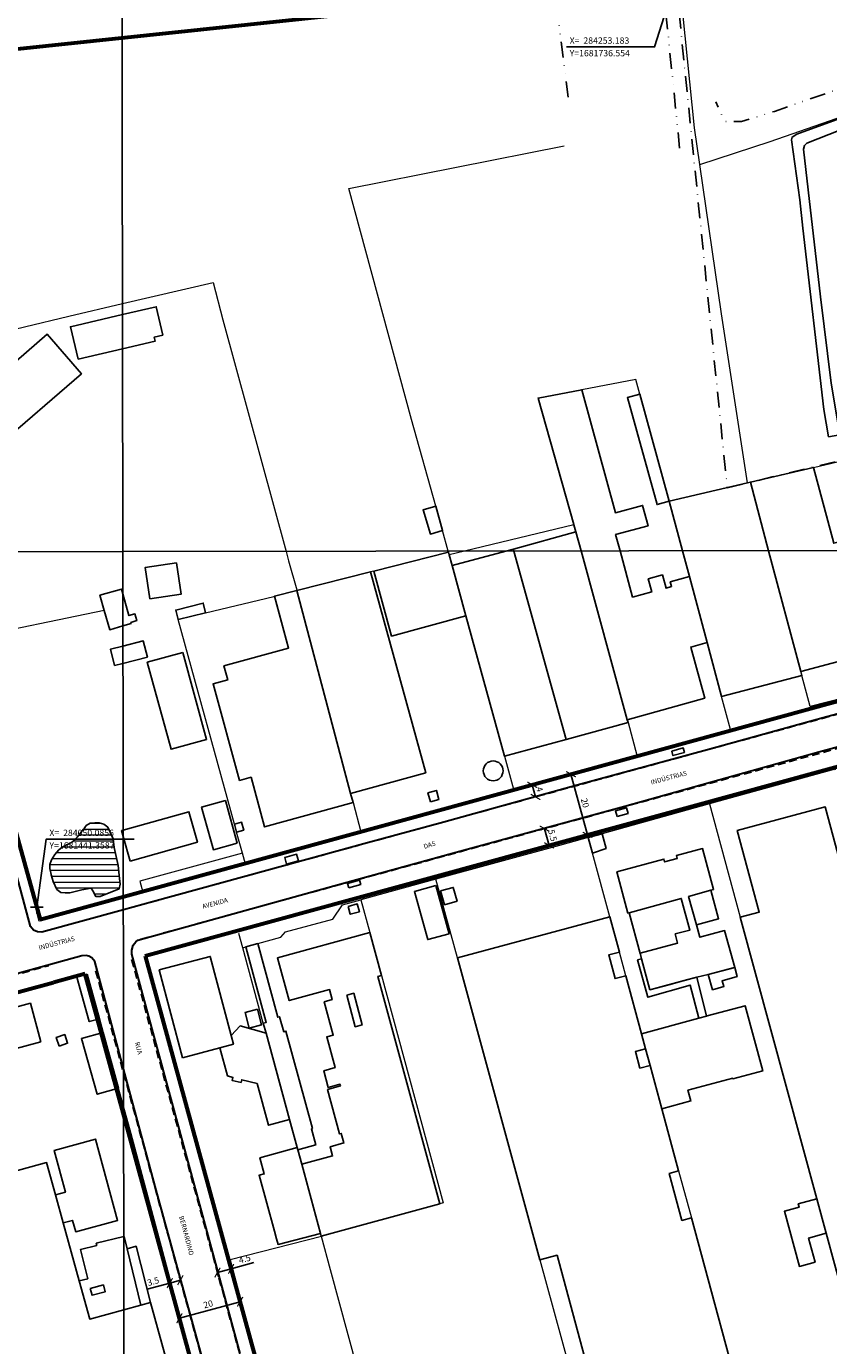
# Model space of a CAD drawing. Units: millimetres. Extents: x 283105 to 285607, y 1679888 to 1682724.
# Drawn here: x 284047 to 284302, y 1681302 to 1681722 of the extents above; entities that cross this region are included whole.
import ezdxf
from ezdxf.enums import TextEntityAlignment as Align

# ---------------------------------------------------------------- set-up
doc = ezdxf.new("R2010")
doc.units = ezdxf.units.MM
doc.header["$MEASUREMENT"] = 0
doc.header["$PDMODE"] = 2
doc.header["$PDSIZE"] = 2
for name, pattern in [('DASHDOT', [1, 0.5, -0.25, 0, -0.25]), ('DASHED2', [0.375, 0.25, -0.125]), ('DIVIDE', [1.25, 0.5, -0.25, 0, -0.25, 0, -0.25])]:
    doc.linetypes.add(name, pattern=pattern)
for name, color, linetype in [('_COORDENADAS_SIRGAS', 7, 'Continuous'), ('_cotas', 7, 'Continuous'), ('_meio fio', 7, 'DASHED2'), ('_textos', 7, 'Continuous'), ('Edificacoes', 2, 'Continuous'), ('Edificacoes_Vazios', 2, 'Continuous'), ('Parada_Onibus', 231, 'Continuous'), ('Topon_de_Vias', 7, 'Continuous'), ('Vala', 5, 'DIVIDE')]:
    doc.layers.add(name, color=color, linetype=linetype)
doc.layers.add('_matrícula', color=5, linetype='DASHDOT', plot=False)
doc.layers.add('Malha', color=7, linetype='Continuous', plot=False)
for name, color, linetype, lineweight in [('_traçado por meio fio', 7, 'Continuous', 60), ('_traçado viário por coordenadas', 7, 'Continuous', 60), ('Canal', 5, 'Continuous', 25), ('Cerca', 8, 'Cerca', 20), ('Lagos_Lagoas', 5, 'Continuous', 25), ('Lagos_Lagoas_Hatch', 5, 'Continuous', 9), ('Muro_Grade', 8, 'Continuous', 20), ('Pavimentacao_Asfaltica_Mfio', 10, 'Continuous', 30)]:
    doc.layers.add(name, color=color, linetype=linetype, lineweight=lineweight)
doc.styles.add('Arial', font='arial.ttf', dxfattribs={"height": 1.5})
doc.styles.get("Standard").update_dxf_attribs({"font": 'arial.ttf'})
doc.linetypes.add('Cerca', pattern='A,10,0,["X",Standard,S=1,R=0,X=0,Y=-0.5],0.1', length=10.1)
doc.dimstyles.new('AEROS UPV', dxfattribs={"dimtxt": 2, "dimasz": 2.5, "dimexe": 1.25, "dimexo": 0.625, "dimtad": 1, "dimdsep": 46, "dimtxsty": 'Standard', "dimblk": 'ARCHTICK', "dimcen": 2.5, "dimadec": 0, "dimazin": 0, "dimtfac": 1, "dimtmove": 0, "dimatfit": 3, "dimfxl": 1, "dimtzin": 0, "dimarcsym": 0})

# ---------------------------------------------------------------- blocks, each defined once
blk = doc.blocks.new('_ArchTick')
at = {"color": 0, "linetype": 'Continuous', "const_width": 0.15}
blk.add_lwpolyline([(-0.5, -0.5), (0.5, 0.5)], dxfattribs=at)
blk = doc.blocks.new('*D70')
at = {"layer": '_cotas', "color": 0, "lineweight": -2, "transparency": 16777216}
for p, q in [((284095.43, 1681310.6), (284114.72, 1681315.88)), ((284114.55, 1681316.49), (284114.39, 1681317.09)), ((284095.26, 1681311.2), (284095.1, 1681311.81))]:
    blk.add_line(p, q, dxfattribs=at)
at = {"layer": 'Defpoints', "color": 0, "transparency": 16777216}
for p in [(284114.72, 1681315.88), (284114.72, 1681315.88), (284095.43, 1681310.6)]:
    blk.add_point(p, dxfattribs=at)
at = {"layer": '_cotas', "color": 0, "lineweight": -2, "transparency": 16777216, "xscale": 2.5, "yscale": 2.5, "zscale": 2.5}
for p, rotation in [((284114.72, 1681315.88), 15.31496907556172), ((284095.43, 1681310.6), 195.3149690755617)]:
    blk.add_blockref('_ArchTick', p, dxfattribs=dict(at, rotation=rotation))
at = {"layer": '_cotas', "color": 0, "transparency": 16777216, "insert": (284104.64, 1681314.83), "char_height": 2, "attachment_point": 5, "rotation": 15.315}
blk.add_mtext('20', dxfattribs=at)
blk = doc.blocks.new('*D180')
at = {"layer": '_cotas', "color": 0, "lineweight": -2, "transparency": 16777216}
for p, q in [((284208.63, 1681476.47), (284207.57, 1681480.33)), ((284208.17, 1681480.49), (284208.78, 1681480.66)), ((284209.23, 1681476.63), (284209.83, 1681476.8))]:
    blk.add_line(p, q, dxfattribs=at)
at = {"layer": 'Defpoints', "color": 0, "transparency": 16777216}
for p in [(284207.57, 1681480.33), (284207.57, 1681480.33), (284208.63, 1681476.47)]:
    blk.add_point(p, dxfattribs=at)
at = {"layer": '_cotas', "color": 0, "lineweight": -2, "transparency": 16777216, "xscale": 2.5, "yscale": 2.5, "zscale": 2.5}
for p, rotation in [((284207.57, 1681480.33), 105.3199151191417), ((284208.63, 1681476.47), 285.3199151191416)]:
    blk.add_blockref('_ArchTick', p, dxfattribs=dict(at, rotation=rotation))
at = {"layer": '_cotas', "color": 0, "transparency": 16777216, "insert": (284209.67, 1681478.83), "char_height": 2, "attachment_point": 5, "rotation": 285.3199}
blk.add_mtext('4', dxfattribs=at)
blk = doc.blocks.new('*D181')
at = {"layer": '_cotas', "color": 0, "lineweight": -2, "transparency": 16777216}
for p, q in [((284210.89, 1681466.2), (284210.28, 1681466.04)), ((284211.49, 1681466.37), (284212.94, 1681461.06)), ((284213.54, 1681461.23), (284214.15, 1681461.39))]:
    blk.add_line(p, q, dxfattribs=at)
at = {"layer": 'Defpoints', "color": 0, "transparency": 16777216}
for p in [(284211.49, 1681466.37), (284212.94, 1681461.06), (284212.94, 1681461.06)]:
    blk.add_point(p, dxfattribs=at)
at = {"layer": '_cotas', "color": 0, "lineweight": -2, "transparency": 16777216, "xscale": 2.5, "yscale": 2.5, "zscale": 2.5}
for p, rotation in [((284211.49, 1681466.37), 105.319915119445), ((284212.94, 1681461.06), 285.319915119445)]:
    blk.add_blockref('_ArchTick', p, dxfattribs=dict(at, rotation=rotation))
at = {"layer": '_cotas', "color": 0, "transparency": 16777216, "insert": (284213.8, 1681464.15), "char_height": 2, "attachment_point": 5, "rotation": 285.3199}
blk.add_mtext('5.5', dxfattribs=at)
blk = doc.blocks.new('*D182')
at = {"layer": '_cotas', "color": 0, "lineweight": -2, "transparency": 16777216}
for p, q in [((284218.8, 1681483.4), (284221.1, 1681484.03)), ((284219.89, 1681483.7), (284225.17, 1681464.41)), ((284224.08, 1681464.11), (284226.38, 1681464.74))]:
    blk.add_line(p, q, dxfattribs=at)
at = {"layer": 'Defpoints', "color": 0, "transparency": 16777216}
for p in [(284218.2, 1681483.24), (284223.48, 1681463.95), (284225.17, 1681464.41)]:
    blk.add_point(p, dxfattribs=at)
at = {"layer": '_cotas', "color": 0, "lineweight": -2, "transparency": 16777216, "xscale": 2.5, "yscale": 2.5, "zscale": 2.5}
for p, rotation in [((284219.89, 1681483.7), 105.3199151189124), ((284225.17, 1681464.41), 285.3199151189124)]:
    blk.add_blockref('_ArchTick', p, dxfattribs=dict(at, rotation=rotation))
at = {"layer": '_cotas', "color": 0, "transparency": 16777216, "insert": (284224.12, 1681474.49), "char_height": 2, "attachment_point": 5, "rotation": 285.3199}
blk.add_mtext('20', dxfattribs=at)
blk = doc.blocks.new('*D188')
at = {"layer": '_cotas', "color": 0, "lineweight": -2, "transparency": 16777216}
for p, q in [((284111.86, 1681326.32), (284119.08, 1681328.3)), ((284107.52, 1681325.14), (284111.86, 1681326.32)), ((284107.68, 1681324.53), (284107.85, 1681323.93)), ((284112.02, 1681325.72), (284112.19, 1681325.12))]:
    blk.add_line(p, q, dxfattribs=at)
at = {"layer": 'Defpoints', "color": 0, "transparency": 16777216}
for p in [(284107.52, 1681325.14), (284111.86, 1681326.32), (284111.86, 1681326.32)]:
    blk.add_point(p, dxfattribs=at)
at = {"layer": '_cotas', "color": 0, "lineweight": -2, "transparency": 16777216, "xscale": 2.5, "yscale": 2.5, "zscale": 2.5}
for p, rotation in [((284111.86, 1681326.32), 15.31496907518177), ((284107.52, 1681325.14), 195.3149690751818)]:
    blk.add_blockref('_ArchTick', p, dxfattribs=dict(at, rotation=rotation))
at = {"layer": '_cotas', "color": 0, "transparency": 16777216, "insert": (284116.24, 1681329.23), "char_height": 2, "attachment_point": 5, "rotation": 15.315}
blk.add_mtext('4.5', dxfattribs=at)
blk = doc.blocks.new('*D189')
at = {"layer": '_cotas', "color": 0, "lineweight": -2, "transparency": 16777216}
for p, q in [((284095.57, 1681323.33), (284095.4, 1681323.93)), ((284092.36, 1681321.8), (284085.22, 1681319.85)), ((284092.19, 1681322.41), (284092.03, 1681323.01)), ((284095.73, 1681322.73), (284092.36, 1681321.8))]:
    blk.add_line(p, q, dxfattribs=at)
at = {"layer": 'Defpoints', "color": 0, "transparency": 16777216}
for p in [(284092.36, 1681321.8), (284092.36, 1681321.8), (284095.73, 1681322.73)]:
    blk.add_point(p, dxfattribs=at)
at = {"layer": '_cotas', "color": 0, "lineweight": -2, "transparency": 16777216, "xscale": 2.5, "yscale": 2.5, "zscale": 2.5}
for p, rotation in [((284092.36, 1681321.8), 195.3149690735929), ((284095.73, 1681322.73), 15.31496907359282)]:
    blk.add_blockref('_ArchTick', p, dxfattribs=dict(at, rotation=rotation))
at = {"layer": '_cotas', "color": 0, "transparency": 16777216, "insert": (284087.15, 1681322.08), "char_height": 2, "attachment_point": 5, "rotation": 15.315}
blk.add_mtext('3.5', dxfattribs=at)

msp = doc.modelspace()

# ---------------------------------------------------------------- hatches: boundary and pattern name
at = {"layer": 'Lagos_Lagoas_Hatch'}
h = msp.add_hatch(dxfattribs=at)
h.set_pattern_fill('LINE', color=256, scale=15, style=0)
h.set_pattern_definition([(0, (-0.0302, 0.0036), (0, 1.875), [])])
h.paths.add_polyline_path([(284064.333, 1681446.894), (284060.585, 1681445.998), (284059.103, 1681445.953), (284057.683, 1681446.121), (284056.432, 1681447.03), (284055.286, 1681449.543), (284054.614, 1681451.681), (284054.592, 1681451.723), (284054.592, 1681451.786), (284054.276, 1681453.289), (284054.276, 1681453.374), (284054.254, 1681453.481), (284054.253, 1681454.938), (284054.775, 1681456.502), (284055.747, 1681458.155), (284057.033, 1681459.631), (284058.033, 1681460.423), (284059.302, 1681461.142), (284060.232, 1681461.554), (284060.315, 1681461.617), (284061.111, 1681461.977), (284062.047, 1681462.751), (284062.948, 1681463.722), (284064.928, 1681466.198), (284065.09, 1681466.393), (284065.708, 1681467.339), (284067.076, 1681468.152), (284068.548, 1681468.251), (284069.841, 1681468.22), (284071.361, 1681467.794), (284072.68, 1681466.839), (284073.398, 1681465.276), (284074.292, 1681463.116), (284074.66, 1681460.37), (284075.889, 1681454.694), (284076.342, 1681450.531), (284076.617, 1681448.74), (284076.228, 1681447.208), (284070.236, 1681444.754), (284068.835, 1681444.752), (284067.887, 1681446.608), (284067.397, 1681447.463)])

# ---------------------------------------------------------------- linework, layer by layer
at = {"layer": '_COORDENADAS_SIRGAS'}
for points in [[(284253.183, 1681736.554), (284246.479, 1681715.091), (284218.479, 1681715.091)], [(284050.086, 1681441.359), (284053.098, 1681463.038), (284081.098, 1681463.038)]]:
    msp.add_lwpolyline(points, dxfattribs=at)
at = {"layer": '_matrícula', "ltscale": 10, "flags": 128}
msp.add_lwpolyline([(284269.577, 1681574.815), (284548.173, 1681642.261), (284537.389, 1681867.883), (284677.706, 1681873.667), (284684.414, 1681710.782), (284758.895, 1681713.825), (284759.774, 1681693.68), (284962.486, 1681742.939), (284928.484, 1682642.937), (284169.276, 1682564.291)], close=True, dxfattribs=at)
at = {"layer": '_meio fio', "ltscale": 10}
for p, q in [((284053.574, 1681433.994), (284322.018, 1681507.532)), ((284083.135, 1681431.205), (284324.792, 1681497.405)), ((284080.248, 1681424.712), (284129.277, 1681245.675)), ((283698.284, 1681324.986), (284053.939, 1681422.773)), ((284068.786, 1681421.135), (284118.429, 1681239.858))]:
    msp.add_line(p, q, dxfattribs=at)
at = {"layer": '_textos'}
msp.add_point((284050.086, 1681441.359), dxfattribs=at)
at = {"layer": '_traçado por meio fio'}
for p, q in [((284051.164, 1681437.481), (284320.961, 1681511.39)), ((284084.588, 1681425.9), (284326.245, 1681492.1)), ((283699.742, 1681319.683), (284055.397, 1681417.47))]:
    msp.add_line(p, q, dxfattribs=at)
msp.add_lwpolyline([(284065.41, 1681420.211), (284055.397, 1681417.47)], dxfattribs=at)
at = {"layer": '_traçado viário por coordenadas'}
for p, q in [((284253.183, 1681736.554), (283976.181, 1681707.226)), ((283976.181, 1681707.226), (284051.164, 1681437.481)), ((284084.588, 1681425.9), (284134.571, 1681243.381)), ((284065.41, 1681420.211), (284115.053, 1681238.934))]:
    msp.add_line(p, q, dxfattribs=at)
at = {"layer": 'Canal', "flags": 128}
msp.add_lwpolyline([(284392.179, 1681724.038), (284372.007, 1681716.552), (284346.113, 1681707.008), (284321.69, 1681698.281), (284291.673, 1681687.371), (284290.195, 1681686.383), (284289.984, 1681685.495), (284292.605, 1681666.454), (284293.599, 1681657.474), (284300.294, 1681599.71), (284301.799, 1681591.047), (284305.35, 1681591.692), (284302.554, 1681608.094), (284299.208, 1681635.61), (284295.284, 1681669.597), (284293.8, 1681682.512), (284294.099, 1681683.711), (284294.844, 1681684.421), (284319.353, 1681694.078), (284345.265, 1681704.001), (284368.94, 1681712.498), (284385.948, 1681719.156), (284397.798, 1681723.608)], dxfattribs=at)
at = {"layer": 'Cerca', "flags": 128}
for points in [[(284260.823, 1681677.686), (284259.123, 1681689.372), (284254.73, 1681733.375), (284249.362, 1681787.177), (284236.807, 1681913.693)], [(284260.823, 1681677.686), (284283.256, 1681685.022), (284311.457, 1681694.83), (284380.67, 1681721.053), (284383.549, 1681700.948), (284389.21, 1681662.714), (284393.005, 1681636.26)], [(284180.895, 1681554.668), (284179.071, 1681561.24), (284176.9, 1681569.023), (284169.245, 1681596.506), (284149.251, 1681670.005), (284217.729, 1681683.59)], [(284276.009, 1681576.396), (284267.72, 1681630.195), (284260.823, 1681677.686)], [(284077.325, 1681633.428), (284106.125, 1681640.141), (284109.22, 1681628.264), (284129.335, 1681554.595)], [(284003.811, 1681615.892), (284060.244, 1681629.447), (284077.325, 1681633.428)], [(284129.335, 1681554.595), (284130.151, 1681551.606), (284132.712, 1681542.313), (284132.762, 1681542.113)], [(284181.222, 1681553.497), (284180.981, 1681554.357), (284180.895, 1681554.668)], [(284071.548, 1681535.74), (284027.451, 1681526.646)], [(284077.597, 1681444.445), (284050.85, 1681436.971), (284040.976, 1681475.698), (284035.613, 1681495.499), (284027.451, 1681526.646)], [(284115.466, 1681458.54), (284082.811, 1681449.712), (284083.823, 1681446.185), (284077.597, 1681444.445)], [(284140.545, 1681336.671), (284111.592, 1681329.234), (284126.144, 1681274.132), (284134.262, 1681244.462), (284150.17, 1681243.804), (284165.936, 1681243.335)]]:
    msp.add_lwpolyline(points, dxfattribs=at)
at = {"layer": 'Edificacoes', "flags": 128}
for points in [[(284063.195, 1681615.762), (284060.799, 1681626.068), (284077.33, 1681629.917)], [(284077.33, 1681629.917), (284088.042, 1681632.411), (284090.14, 1681623.396), (284087.441, 1681622.768), (284087.742, 1681621.478), (284077.346, 1681619.057)], [(284077.346, 1681619.057), (284063.195, 1681615.762)], [(284223.129, 1681554.728), (284221.477, 1681560.78), (284220.857, 1681563.061), (284220.827, 1681563.171), (284209.442, 1681603.355), (284223.328, 1681605.998), (284234.015, 1681566.87), (284242.652, 1681569.23), (284244.419, 1681562.764), (284234.07, 1681559.936), (284235.489, 1681554.745)], [(284276.919, 1681576.606), (284297.017, 1681581.328), (284303.436, 1681557.193), (284306.436, 1681557.99), (284307.272, 1681554.847)], [(284255.363, 1681554.773), (284251.129, 1681570.574), (284276.009, 1681576.396)], [(284276.009, 1681576.396), (284276.919, 1681576.606), (284282.725, 1681554.812)], [(284282.725, 1681554.812), (284276.919, 1681576.606)], [(284201.769, 1681554.697), (284201.59, 1681555.348), (284221.477, 1681560.78)], [(284221.477, 1681560.78), (284223.129, 1681554.728)], [(284186.524, 1681534.119), (284182.172, 1681550.056), (284199.19, 1681554.694)], [(284201.769, 1681554.697), (284218.336, 1681494.764), (284198.758, 1681489.422), (284186.524, 1681534.119)], [(284199.19, 1681554.694), (284201.59, 1681555.348), (284201.769, 1681554.697)], [(284223.129, 1681554.728), (284237.784, 1681501.036), (284238.034, 1681500.136), (284218.336, 1681494.764), (284201.769, 1681554.697)], [(284257.552, 1681546.604), (284263.164, 1681525.626), (284257.994, 1681524.152), (284262.423, 1681507.878), (284237.784, 1681501.036), (284223.129, 1681554.728)], [(284235.489, 1681554.745), (284239.504, 1681540.051), (284245.581, 1681541.711), (284244.438, 1681545.894), (284248.946, 1681547.125), (284250.106, 1681542.877), (284251.897, 1681543.367), (284251.468, 1681544.939), (284257.552, 1681546.604)], [(284282.725, 1681554.812), (284292.966, 1681516.372), (284293.306, 1681515.092), (284267.756, 1681508.469), (284263.164, 1681525.626), (284257.552, 1681546.604), (284255.363, 1681554.773)], [(284307.272, 1681554.847), (284308.191, 1681551.39), (284305.217, 1681550.599), (284312.907, 1681521.672), (284292.966, 1681516.372), (284282.725, 1681554.812)], [(284071.548, 1681535.74), (284070.168, 1681540.642), (284077.027, 1681542.574), (284077.458, 1681541.048)], [(284077.458, 1681541.048), (284079.395, 1681534.187), (284081.286, 1681534.72), (284081.897, 1681532.557), (284079.957, 1681532.01), (284080.073, 1681531.6), (284077.473, 1681530.866)], [(284077.473, 1681530.866), (284073.26, 1681529.677), (284071.548, 1681535.74)], [(284077.482, 1681524.449), (284083.95, 1681526.099), (284085.263, 1681520.954), (284077.49, 1681518.97)], [(284074.8, 1681518.283), (284073.49, 1681523.43), (284077.482, 1681524.449)], [(284077.49, 1681518.97), (284074.8, 1681518.283)], [(284077.566, 1681465.938), (284098.455, 1681471.761), (284101.167, 1681462.031), (284079.741, 1681456.059)], [(284077.569, 1681463.846), (284077.027, 1681465.788), (284077.566, 1681465.938)], [(284079.741, 1681456.059), (284077.569, 1681463.846)], [(284018.967, 1681350.697), (284053.19, 1681360.125), (284056.012, 1681349.887), (284058.473, 1681340.933), (284063.545, 1681322.536), (284066.905, 1681310.34), (284077.786, 1681313.336)], [(284077.786, 1681313.336), (284066.905, 1681310.34), (284063.545, 1681322.536), (284066.281, 1681323.203), (284063.999, 1681332.516), (284069.15, 1681333.778), (284068.977, 1681334.484), (284077.752, 1681336.635)], [(284077.752, 1681336.635), (284077.831, 1681336.655), (284078.791, 1681332.75), (284083.183, 1681314.823)], [(284077.786, 1681313.336), (284083.183, 1681314.823), (284086.224, 1681315.663), (284097.014, 1681276.501), (284094.982, 1681275.941), (284097.324, 1681267.44), (284077.86, 1681262.078)], [(284083.183, 1681314.823), (284077.786, 1681313.336)]]:
    msp.add_lwpolyline(points, dxfattribs=at)
for points in [[(284026.14, 1681600.075), (284053.437, 1681623.655), (284064.269, 1681611.116), (284036.97, 1681587.535)], [(284241.815, 1681604.657), (284251.129, 1681570.574), (284247.256, 1681569.499), (284237.813, 1681603.546)], [(284176.9, 1681569.023), (284179.071, 1681561.24), (284175.219, 1681560.07), (284172.867, 1681567.795)], [(284181.222, 1681553.497), (284182.172, 1681550.056), (284186.524, 1681534.119), (284162.897, 1681527.647), (284157.232, 1681548.335), (284180.981, 1681554.357)], [(284086.044, 1681539.492), (284084.556, 1681549.465), (284094.475, 1681550.945), (284095.964, 1681540.969)], [(284132.762, 1681542.113), (284156.192, 1681548.065), (284173.73, 1681484.14), (284149.838, 1681477.587)], [(284125.61, 1681540.302), (284132.762, 1681542.113), (284149.838, 1681477.587), (284150.612, 1681474.657), (284122.528, 1681466.952), (284118.195, 1681482.741), (284114.562, 1681481.745), (284106.15, 1681512.403), (284110.791, 1681513.676), (284109.564, 1681518.151), (284130.142, 1681523.797)], [(284103.771, 1681535.02), (284095.007, 1681532.899), (284094.25, 1681535.939), (284102.992, 1681538.122)], [(284096.508, 1681522.395), (284104.072, 1681494.736), (284092.774, 1681491.644), (284085.206, 1681519.298)], [(284198.318, 1681484.76), (284198.257, 1681484.15), (284198.077, 1681483.558), (284197.786, 1681483.013), (284197.394, 1681482.535), (284196.916, 1681482.143), (284196.371, 1681481.852), (284195.78, 1681481.673), (284195.164, 1681481.612), (284194.549, 1681481.673), (284193.958, 1681481.852), (284193.413, 1681482.143), (284192.935, 1681482.535), (284192.543, 1681483.013), (284192.252, 1681483.558), (284192.073, 1681484.15), (284192.012, 1681484.765), (284192.073, 1681485.38), (284192.252, 1681485.971), (284192.544, 1681486.516), (284192.936, 1681486.994), (284193.414, 1681487.386), (284193.959, 1681487.678), (284194.55, 1681487.857), (284195.165, 1681487.918), (284195.78, 1681487.857), (284196.372, 1681487.678), (284196.917, 1681487.386), (284197.395, 1681486.994), (284197.787, 1681486.516), (284198.078, 1681485.971), (284198.257, 1681485.38)], [(284175.219, 1681474.876), (284174.426, 1681477.803), (284177.134, 1681478.534), (284177.923, 1681475.61)], [(284113.785, 1681461.741), (284106.251, 1681459.665), (284102.501, 1681473.253), (284110.035, 1681475.332)], [(284311.663, 1681298.706), (284301.069, 1681337.652), (284298.078, 1681348.636), (284273.708, 1681438.212), (284279.726, 1681439.828), (284272.744, 1681465.779), (284300.73, 1681473.309), (284323.395, 1681389.07), (284323.748, 1681389.162), (284346.927, 1681303.028), (284318.626, 1681295.412), (284317.329, 1681300.231)], [(284113.615, 1681465.252), (284112.925, 1681467.773), (284115.199, 1681468.399), (284115.893, 1681465.876)], [(284225.409, 1681463.542), (284229.771, 1681464.752), (284231.069, 1681460.044), (284226.76, 1681458.54)], [(284234.477, 1681452.662), (284249.419, 1681456.681), (284249.654, 1681455.806), (284253.659, 1681456.883), (284253.414, 1681457.794), (284261.707, 1681460.024), (284265.213, 1681446.99), (284264.372, 1681446.764), (284257.283, 1681444.819), (284259.747, 1681435.796), (284260.814, 1681431.832), (284268.715, 1681433.956), (284271.936, 1681422.18), (284263.493, 1681420.011), (284259.86, 1681419.077), (284257.093, 1681418.366), (284251.051, 1681416.742), (284245.009, 1681415.117), (284242.353, 1681424.993), (284241.873, 1681426.779), (284253.768, 1681429.952), (284253.065, 1681432.895), (284257.701, 1681434.132), (284254.955, 1681444.183), (284238.414, 1681439.642), (284238.008, 1681439.533)], [(284257.093, 1681418.366), (284245.009, 1681415.117), (284242.353, 1681424.993), (284241.904, 1681426.664), (284238.414, 1681439.642), (284238.008, 1681439.533), (284234.477, 1681452.662), (284249.419, 1681456.681), (284249.654, 1681455.806), (284253.659, 1681456.883), (284253.414, 1681457.794), (284261.707, 1681460.024), (284265.213, 1681446.99), (284264.372, 1681446.764), (284266.811, 1681437.696), (284259.747, 1681435.796), (284260.814, 1681431.832), (284268.715, 1681433.956), (284271.936, 1681422.18), (284271.901, 1681422.171), (284263.493, 1681420.011), (284259.86, 1681419.077)], [(284176.9, 1681448.266), (284181.126, 1681432.92), (284174.374, 1681431.06), (284170.147, 1681446.403)], [(284178.45, 1681446.565), (284182.454, 1681447.696), (284183.705, 1681443.276), (284179.702, 1681442.144)], [(284149.049, 1681441.653), (284151.984, 1681442.456), (284152.668, 1681439.96), (284149.731, 1681439.155)], [(284210.013, 1681329.198), (284183.813, 1681425.276), (284232.222, 1681438.372), (284235.273, 1681427.127), (284231.883, 1681426.206), (284233.926, 1681418.655), (284237.314, 1681419.574), (284242.306, 1681401.137), (284243.608, 1681396.305), (284240.391, 1681395.438), (284241.807, 1681390.206), (284245.024, 1681391.072), (284248.758, 1681377.278), (284254.109, 1681357.509), (284251.115, 1681356.703), (284255.166, 1681341.735), (284258.16, 1681342.543), (284276.541, 1681274.637), (284269.122, 1681272.626), (284263.932, 1681291.801), (284228.568, 1681282.229), (284215.457, 1681330.671)], [(284140.515, 1681336.771), (284140.295, 1681337.592), (284134.303, 1681359.6), (284144.097, 1681362.272), (284143.304, 1681365.174), (284147.728, 1681366.383), (284146.896, 1681369.415), (284146.368, 1681369.27), (284142.512, 1681383.393), (284146.59, 1681384.506), (284146.435, 1681385.075), (284142.727, 1681384.062), (284141.287, 1681389.337), (284144.954, 1681390.338), (284142.277, 1681400.142), (284144.347, 1681400.708), (284141.453, 1681411.309), (284144.011, 1681412.008), (284143.151, 1681415.158), (284130.335, 1681411.659), (284126.604, 1681425.326), (284155.932, 1681433.33), (284159.643, 1681419.674), (284158.479, 1681419.358), (284178.21, 1681347.066)], [(284133.053, 1681364.202), (284132.862, 1681364.923), (284130.431, 1681373.856), (284122.969, 1681401.277), (284122.098, 1681404.478), (284123.046, 1681404.734), (284116.506, 1681428.758), (284120.307, 1681429.808), (284126.676, 1681406.392), (284127.292, 1681406.56), (284128.593, 1681401.777), (284129.303, 1681401.97), (284137.727, 1681371.016), (284137.371, 1681370.919), (284138.775, 1681365.761)], [(284096.378, 1681393.514), (284088.995, 1681421.463), (284105.221, 1681425.749), (284111.864, 1681400.607), (284112.604, 1681397.802), (284108.253, 1681396.655)], [(284259.86, 1681419.077), (284263.03, 1681406.746), (284260.508, 1681406.063), (284257.795, 1681416.62), (284244.331, 1681412.736), (284241.073, 1681424.66), (284242.353, 1681424.993), (284245.009, 1681415.117)], [(284066.066, 1681420.044), (284069.978, 1681405.919), (284066.752, 1681405.017), (284062.795, 1681419.144)], [(284263.493, 1681420.011), (284264.885, 1681415.113), (284268.534, 1681416.166), (284267.954, 1681418.012), (284272.753, 1681419.302), (284271.936, 1681422.18), (284271.901, 1681422.171)], [(284051.37, 1681398.546), (284017.573, 1681389.422), (284018.708, 1681385.215), (284013.75, 1681383.876), (284009.292, 1681400.391), (284048.048, 1681410.852)], [(284120.237, 1681408.92), (284121.572, 1681403.961), (284117.65, 1681402.905), (284116.314, 1681407.863)], [(284243.608, 1681396.305), (284242.306, 1681401.137), (284260.508, 1681406.063), (284263.03, 1681406.746), (284263.154, 1681406.779), (284275.259, 1681410.06), (284280.877, 1681389.312), (284271.385, 1681386.742), (284271.32, 1681386.981), (284257.093, 1681383.13), (284258, 1681379.779), (284248.758, 1681377.278), (284245.024, 1681391.072)], [(284122.969, 1681401.277), (284130.431, 1681373.856), (284123.752, 1681372.012), (284120.117, 1681385.251), (284115.245, 1681386.511), (284115.025, 1681385.617), (284112.19, 1681386.303), (284112.414, 1681387.251), (284110.684, 1681387.702), (284108.253, 1681396.655), (284112.604, 1681397.802), (284111.864, 1681400.607), (284114.771, 1681403.599)], [(284057.173, 1681397.205), (284056.278, 1681399.962), (284058.984, 1681400.837), (284059.876, 1681398.081)], [(284071.187, 1681401.567), (284076.109, 1681383.8), (284069.302, 1681381.887), (284064.302, 1681399.625)], [(284058.473, 1681340.933), (284056.012, 1681349.887), (284059.212, 1681350.76), (284055.603, 1681364.033), (284068.745, 1681367.606), (284075.775, 1681341.751), (284062.465, 1681338.132), (284061.484, 1681341.753)], [(284134.303, 1681359.6), (284140.295, 1681337.592), (284126.785, 1681334.12), (284126.316, 1681335.841), (284125.613, 1681338.301), (284120.77, 1681356.099), (284122.411, 1681356.545), (284121.008, 1681361.7), (284132.862, 1681364.923), (284133.053, 1681364.202)], [(284298.078, 1681348.636), (284301.069, 1681337.652), (284295.424, 1681336.117), (284297.513, 1681328.437), (284292.522, 1681327.079), (284287.745, 1681344.643), (284292.44, 1681345.92), (284292.14, 1681347.022)], [(284086.224, 1681315.663), (284083.183, 1681314.823), (284078.791, 1681332.75), (284081.705, 1681333.534)]]:
    msp.add_lwpolyline(points, close=True, dxfattribs=at)
at = {"layer": 'Edificacoes_Vazios', "flags": 128}
for points in [[(284148.679, 1681413.422), (284150.846, 1681413.996), (284153.491, 1681403.933), (284151.325, 1681403.364)], [(284067.066, 1681320.055), (284071.289, 1681321.204), (284071.87, 1681319.062), (284067.651, 1681317.916)]]:
    msp.add_lwpolyline(points, close=True, dxfattribs=at)
at = {"layer": 'Lagos_Lagoas', "flags": 128}
msp.add_lwpolyline([(284064.363, 1681446.89), (284060.616, 1681445.995), (284059.133, 1681445.95), (284057.714, 1681446.117), (284056.462, 1681447.027), (284055.316, 1681449.539), (284054.644, 1681451.677), (284054.623, 1681451.719), (284054.622, 1681451.783), (284054.307, 1681453.286), (284054.306, 1681453.371), (284054.284, 1681453.477), (284054.283, 1681454.935), (284054.806, 1681456.498), (284055.777, 1681458.152), (284057.063, 1681459.628), (284058.063, 1681460.419), (284059.332, 1681461.138), (284060.263, 1681461.551), (284060.345, 1681461.613), (284061.141, 1681461.973), (284062.077, 1681462.748), (284062.978, 1681463.719), (284064.958, 1681466.194), (284065.12, 1681466.389), (284065.738, 1681467.335), (284067.106, 1681468.148), (284068.579, 1681468.247), (284069.871, 1681468.217), (284071.391, 1681467.79), (284072.711, 1681466.835), (284073.428, 1681465.272), (284074.322, 1681463.113), (284074.691, 1681460.367), (284075.919, 1681454.69), (284076.372, 1681450.527), (284076.647, 1681448.736), (284076.259, 1681447.204), (284070.266, 1681444.751), (284068.865, 1681444.748), (284067.917, 1681446.604), (284067.427, 1681447.46)], close=True, dxfattribs=at)
at = {"layer": 'Malha', "flags": 128}
for points in [[(283594.114, 1682108.075), (284076.641, 1682108.78), (284077.439, 1681554.521), (283594.936, 1681553.816), (283594.114, 1682108.075)], [(284076.641, 1682108.78), (284559.168, 1682109.464), (284559.941, 1681555.205), (284077.439, 1681554.521), (284076.641, 1682108.78)], [(283594.936, 1681553.816), (284077.439, 1681554.521), (284078.236, 1681000.262), (283595.758, 1680999.557), (283594.936, 1681553.816)], [(284077.439, 1681554.521), (284559.941, 1681555.205), (284560.715, 1681000.946), (284078.236, 1681000.262), (284077.439, 1681554.521)]]:
    msp.add_lwpolyline(points, close=True, dxfattribs=at)
at = {"layer": 'Muro_Grade', "flags": 128}
for points in [[(284241.815, 1681604.657), (284240.554, 1681609.269), (284223.328, 1681605.998), (284209.442, 1681603.355), (284220.827, 1681563.171), (284220.857, 1681563.061)], [(284251.129, 1681570.574), (284241.815, 1681604.657)], [(284276.919, 1681576.606), (284297.017, 1681581.328), (284314.524, 1681585.43)], [(284276.009, 1681576.396), (284251.129, 1681570.574)], [(284276.919, 1681576.606), (284276.009, 1681576.396)], [(284282.725, 1681554.812), (284276.919, 1681576.606)], [(284251.129, 1681570.574), (284255.363, 1681554.773)], [(284220.857, 1681563.061), (284186.104, 1681554.675)], [(284220.857, 1681563.061), (284221.477, 1681560.78)], [(284221.477, 1681560.78), (284223.129, 1681554.728)], [(284180.981, 1681554.357), (284157.232, 1681548.335), (284156.192, 1681548.065), (284132.762, 1681542.113)], [(284186.104, 1681554.675), (284181.222, 1681553.497)], [(284223.129, 1681554.728), (284237.784, 1681501.036), (284238.034, 1681500.136), (284240.845, 1681489.802)], [(284255.363, 1681554.773), (284257.552, 1681546.604)], [(284333.352, 1681514.752), (284295.937, 1681505.218), (284293.306, 1681515.092), (284292.966, 1681516.372), (284282.725, 1681554.812)], [(284181.222, 1681553.497), (284182.172, 1681550.056), (284186.524, 1681534.119)], [(284240.845, 1681489.802), (284270.577, 1681497.925), (284267.756, 1681508.469), (284263.164, 1681525.626), (284257.552, 1681546.604)], [(284125.61, 1681540.302), (284132.762, 1681542.113)], [(284132.762, 1681542.113), (284149.838, 1681477.587), (284150.613, 1681474.657), (284153.08, 1681465.322)], [(284103.771, 1681535.02), (284125.404, 1681540.247), (284125.61, 1681540.302)], [(284113.615, 1681465.252), (284112.925, 1681467.773), (284095.007, 1681532.899), (284103.771, 1681535.02)], [(284186.524, 1681534.119), (284198.758, 1681489.422), (284201.62, 1681478.968)], [(284201.62, 1681478.968), (284240.845, 1681489.802)], [(284303.98, 1681484.99), (284303.886, 1681485.343), (284263.914, 1681474.236)], [(284201.62, 1681478.968), (284153.08, 1681465.322)], [(284263.914, 1681474.236), (284229.771, 1681464.752), (284225.409, 1681463.542)], [(284263.914, 1681474.236), (284273.708, 1681438.212), (284298.078, 1681348.636)], [(284115.466, 1681458.54), (284113.615, 1681465.252)], [(284153.08, 1681465.322), (284146.211, 1681463.386), (284116.419, 1681455.072), (284115.466, 1681458.54)], [(284225.409, 1681463.542), (284216.3, 1681461.011), (284176.974, 1681450.358), (284176.99, 1681450.296)], [(284243.608, 1681396.305), (284242.306, 1681401.137), (284237.314, 1681419.574), (284235.273, 1681427.127), (284232.222, 1681438.372), (284226.76, 1681458.54), (284225.409, 1681463.542)], [(284176.99, 1681450.296), (284153.12, 1681443.714)], [(284210.013, 1681329.198), (284183.813, 1681425.276), (284176.99, 1681450.296)], [(284115.556, 1681428.488), (284116.506, 1681428.758), (284120.307, 1681429.808), (284127.689, 1681431.859), (284129.102, 1681433.523), (284144.148, 1681437.548), (284147.298, 1681442.103), (284153.12, 1681443.714)], [(284153.12, 1681443.714), (284155.932, 1681433.33), (284159.643, 1681419.674), (284179.294, 1681347.359), (284178.21, 1681347.066), (284140.515, 1681336.771)], [(284115.556, 1681428.488), (284114.329, 1681433.006)], [(284122.969, 1681401.277), (284122.098, 1681404.478), (284115.556, 1681428.488)], [(283970.558, 1681393.984), (284005.722, 1681403.958), (284005.862, 1681403.428), (284062.795, 1681419.144), (284066.066, 1681420.044)], [(284066.066, 1681420.044), (284069.978, 1681405.919), (284071.187, 1681401.567)], [(284077.693, 1681378.089), (284076.109, 1681383.8), (284071.187, 1681401.567)], [(284133.053, 1681364.202), (284132.862, 1681364.923), (284130.431, 1681373.856), (284122.969, 1681401.277)], [(284243.608, 1681396.305), (284245.024, 1681391.072), (284248.758, 1681377.278), (284254.109, 1681357.509), (284258.16, 1681342.543), (284276.541, 1681274.637), (284277.64, 1681270.585)], [(284108.962, 1681261.722), (284103.334, 1681282.745), (284080.131, 1681369.294), (284077.693, 1681378.089)], [(284134.303, 1681359.6), (284133.053, 1681364.202)], [(284134.303, 1681359.6), (284140.295, 1681337.592), (284140.515, 1681336.771)], [(284298.078, 1681348.636), (284301.069, 1681337.652), (284311.663, 1681298.706)], [(284140.545, 1681336.671), (284140.515, 1681336.771)], [(284165.936, 1681243.335), (284143.434, 1681326.063), (284140.545, 1681336.671)], [(284210.013, 1681329.198), (284214.218, 1681313.765), (284229.571, 1681257.49)]]:
    msp.add_lwpolyline(points, dxfattribs=at)
at = {"layer": 'Parada_Onibus', "flags": 128}
for points in [[(284251.914, 1681491.073), (284255.587, 1681492.052), (284255.979, 1681490.58), (284252.307, 1681489.601)], [(284234.58, 1681470.214), (284238.025, 1681471.211), (284237.505, 1681473.005), (284234.06, 1681472.008)], [(284129.476, 1681455.079), (284133.263, 1681456.13), (284132.685, 1681458.213), (284128.897, 1681457.162)], [(284149.299, 1681447.538), (284153.066, 1681448.602), (284152.666, 1681450.02), (284148.899, 1681448.956)]]:
    msp.add_lwpolyline(points, close=True, dxfattribs=at)
at = {"layer": 'Pavimentacao_Asfaltica_Mfio', "flags": 128}
for points in [[(284537.409, 1681535.255), (284536.952, 1681534.843), (284512.092, 1681534.052), (284477.962, 1681532.709), (284456.131, 1681531.851), (284440.766, 1681530.809), (284429.797, 1681529.716), (284418.618, 1681528.333), (284402.908, 1681525.882), (284376.421, 1681520.783), (284363.183, 1681518.046), (284340.327, 1681512.463), (284300.08, 1681501.623), (284263.278, 1681491.443), (284221.879, 1681480.228), (284179.533, 1681468.406), (284154.046, 1681461.583), (284123.19, 1681453.045), (284086.921, 1681443.059), (284077.603, 1681440.526)], [(284077.603, 1681440.526), (284051.728, 1681433.492), (284050.295, 1681433.519), (284049.028, 1681434.099), (284048.102, 1681435.261), (284035.1, 1681483.386), (284023.777, 1681525.723), (284023.576, 1681526.373)], [(284114.764, 1681299.415), (284080.27, 1681426.491), (284080.304, 1681427.682), (284080.755, 1681429.358), (284081.569, 1681430.332), (284082.167, 1681430.878), (284144.491, 1681448.226), (284182.225, 1681458.541), (284237.068, 1681473.519), (284269.517, 1681482.674), (284298.65, 1681490.797), (284328.078, 1681498.759)], [(284077.675, 1681389.994), (284068.536, 1681424.15), (284067.58, 1681425.314), (284066.624, 1681425.855), (284065.792, 1681425.979), (284064.461, 1681425.896), (284001.79, 1681408.663), (283928.979, 1681388.542), (283863.795, 1681370.655), (283825.677, 1681360.35), (283771.938, 1681345.46), (283734.235, 1681335.158), (283714.145, 1681329.891), (283695.228, 1681324.618), (283694.375, 1681324.052), (283693.738, 1681323.503), (283693.182, 1681322.469), (283693.066, 1681321.282), (283693.699, 1681319.217)], [(284077.932, 1681211.882), (284084.267, 1681214.132), (284087.884, 1681215.91), (284098.074, 1681221.966), (284116.386, 1681234.974), (284117.398, 1681236.296), (284118.186, 1681237.738), (284118.142, 1681237.782), (284118.427, 1681239.588), (284118.229, 1681241.278), (284107.759, 1681279.609), (284087.696, 1681352.542), (284077.675, 1681389.994)]]:
    msp.add_lwpolyline(points, dxfattribs=at)
at = {"layer": 'Vala', "ltscale": 10, "flags": 128}
for points in [[(284219.004, 1681699.138), (284215.76, 1681725.004), (284213.733, 1681744.379), (284211.499, 1681762.348), (284209.516, 1681779.792), (284207.765, 1681793.324), (284205.987, 1681808.384), (284204.414, 1681822.058), (284202.89, 1681834.809), (284201.541, 1681846.514), (284199.641, 1681861.091), (284198.268, 1681873.622), (284195.901, 1681896.053), (284193.537, 1681917.456), (284193.027, 1681922.77), (284193.922, 1681925.621), (284205.254, 1681936.863), (284219.994, 1681951.873), (284226.102, 1681959.298), (284226.149, 1681961.428), (284223.604, 1681986.03), (284219.384, 1682026.206)], [(284254.428, 1681682.881), (284248.968, 1681736.944), (284243.442, 1681797.728), (284237.347, 1681853.563), (284233.867, 1681890.199), (284227.823, 1681945.693), (284226.102, 1681959.298)], [(284372.097, 1681726.736), (284339.019, 1681714.41), (284311.718, 1681703.971), (284284.548, 1681694.586), (284274.124, 1681691.369), (284269.139, 1681691.362), (284267.756, 1681693.479), (284265.971, 1681697.641)]]:
    msp.add_lwpolyline(points, dxfattribs=at)

# ---------------------------------------------------------------- texts
at = {"layer": '_COORDENADAS_SIRGAS'}
for s, p in [('X=  284253.183', (284219.479, 1681716.091)), ('Y=1681736.554', (284219.479, 1681712.091)), ('X=  284050.0856', (284054.098, 1681464.038)), ('Y=1681441.3587', (284054.098, 1681460.038))]:
    msp.add_text(s, height=2.03, dxfattribs=at).set_placement(p)
at = {"layer": 'Topon_de_Vias', "style": 'Arial'}
for s, rotation, p in [('INDÚSTRIAS', 14.91888, (284245.583, 1681479.918)), ('DAS', 16.93877, (284173.443, 1681459.491)), ('AVENIDA', 14.91888, (284102.998, 1681440.375)), ('INDÚSTRIAS', 14.91888, (284051.042, 1681427.257)), ('RUA', 284.78805, (284080.756, 1681398.173)), ('BERNARDINO', 284.78805, (284094.855, 1681342.821))]:
    msp.add_text(s, height=1.5, rotation=rotation, dxfattribs=at).set_placement(p, align=Align.BOTTOM_LEFT)

# ---------------------------------------------------------------- dimensions: what is measured, and where the dimension line sits
at = {"layer": '_cotas'}
for p1, p2, distance, picture, middle in [((284218.198, 1681483.239), (284223.482, 1681463.949), 1.754, '*D182', (284224.119, 1681474.492)), ((284208.628, 1681476.47), (284207.571, 1681480.327), 0, '*D180', (284209.667, 1681478.828)), ((284211.488, 1681466.366), (284212.942, 1681461.062), 0, '*D181', (284213.799, 1681464.148)), ((284107.517, 1681325.136), (284111.857, 1681326.325), 0, '*D188', (284116.24, 1681329.228)), ((284095.734, 1681322.729), (284092.359, 1681321.805), 0, '*D189', (284087.147, 1681322.085)), ((284095.427, 1681310.601), (284114.717, 1681315.883), 0, '*D70', (284104.637, 1681314.83))]:
    dim = msp.add_aligned_dim(p1=p1, p2=p2, distance=distance, dimstyle='AEROS UPV', dxfattribs=at)
    dim.commit()
    dim.dimension.update_dxf_attribs({"geometry": picture, "text_midpoint": middle})

doc.saveas('drawing.dxf')
